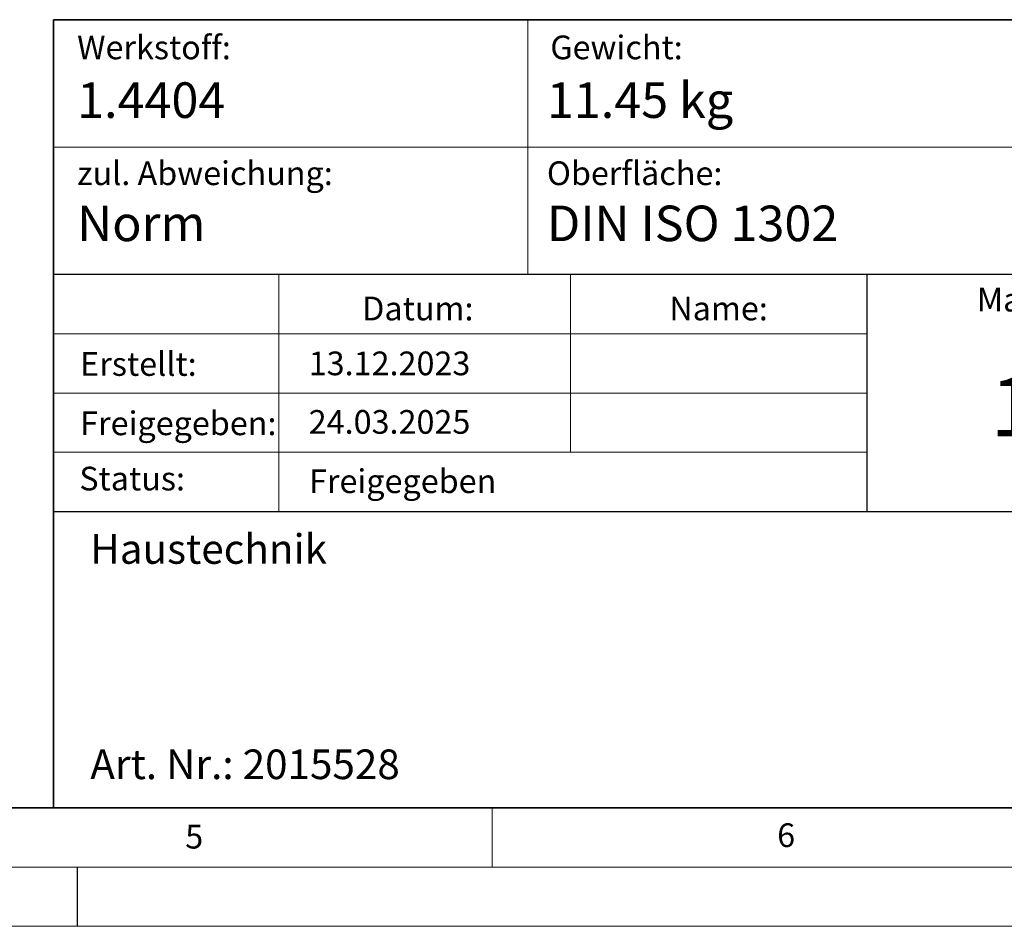
# Model space of a CAD drawing. Units: millimetres. Extents: x 0 to 420, y 0 to 297.
# Drawn here: x 225 to 308, y 0 to 77 of the extents above; entities that cross this region are included whole.
import ezdxf

# ---------------------------------------------------------------- set-up
doc = ezdxf.new("R2010")
doc.units = ezdxf.units.MM
doc.styles.add('SLDTEXTSTYLE0', font='TXT', dxfattribs={"width": 0.605})

msp = doc.modelspace()

# ---------------------------------------------------------------- linework, layer by layer
at = {"color": 7, "linetype": 'Continuous', "lineweight": 35}
for p, q in [((228, 76.5), (228, 10)), ((228, 76.5), (410, 76.5)), ((20, 10), (415, 10))]:
    msp.add_line(p, q, dxfattribs=at)
at = {"color": 7, "linetype": 'Continuous', "lineweight": 18}
for p, q in [((268, 76.5), (268, 55)), ((228, 65.75), (310, 65.75)), ((228, 55), (410, 55)), ((410, 55), (228, 55)), ((247, 55), (247, 35)), ((271.6, 55), (271.6, 40)), ((228, 50), (296.6, 50)), ((296.6, 45), (228, 45)), ((228, 40), (296.6, 40)), ((265, 10), (265, 5)), ((15, 5), (415, 5)), ((0, 0), (420, 0))]:
    msp.add_line(p, q, dxfattribs=at)
at = {"color": 7, "linetype": 'Continuous', "lineweight": 25}
for p, q in [((410, 55), (228, 55)), ((296.6, 55), (296.6, 35)), ((228, 35), (410, 35))]:
    msp.add_line(p, q, dxfattribs=at)
msp.add_line((230, 5), (230, 0))

# ---------------------------------------------------------------- texts
at = {"color": 7, "linetype": 'Continuous', "lineweight": 18, "style": 'SLDTEXTSTYLE0'}
for s, insert, char_height, attachment_point in [('Werkstoff:', (230, 75.1611), 2, 1), ('Gewicht:', (269.898, 75.1611), 2, 1), ('11.45 kg', (269.6126, 71.2122), 3, 1), ('1.4404', (230, 71.2122), 3, 1), ('zul. Abweichung:', (230, 64.5423), 2, 1), ('Oberfläche:', (269.6126, 64.5423), 2, 1), ('Norm', (230, 60.8119), 3, 1), ('DIN ISO 1302', (269.6126, 60.8119), 3, 1), ('Massstab:', (312.1625, 53.8816), 2, 2), ('Name:', (279.9349, 53.1361), 2, 1), ('Datum:', (254.0355, 53.1295), 2, 1), ('Erstellt:', (230.2614, 48.4499), 2, 1), ('13.12.2023', (249.5285, 48.4989), 2, 1), ('1:5', (311.7649, 46.349), 5, 2), ('Freigegeben:', (230.2614, 43.4434), 2, 1), ('24.03.2025', (249.5285, 43.5603), 2, 1), ('Status:', (230.1851, 38.7794), 2, 1), ('Freigegeben', (249.5568, 38.5582), 2, 1), ('Haustechnik', (231.116, 33.0905), 2.5, 1), ('Art. Nr.: 2015528', (231.1132, 14.9211), 2.5, 1), ('5', (239.875, 8.5638), 2, 2), ('6', (289.7886, 8.6885), 2, 2)]:
    msp.add_mtext(s, dxfattribs=dict(at, insert=insert, char_height=char_height, attachment_point=attachment_point))

doc.saveas('drawing.dxf')
